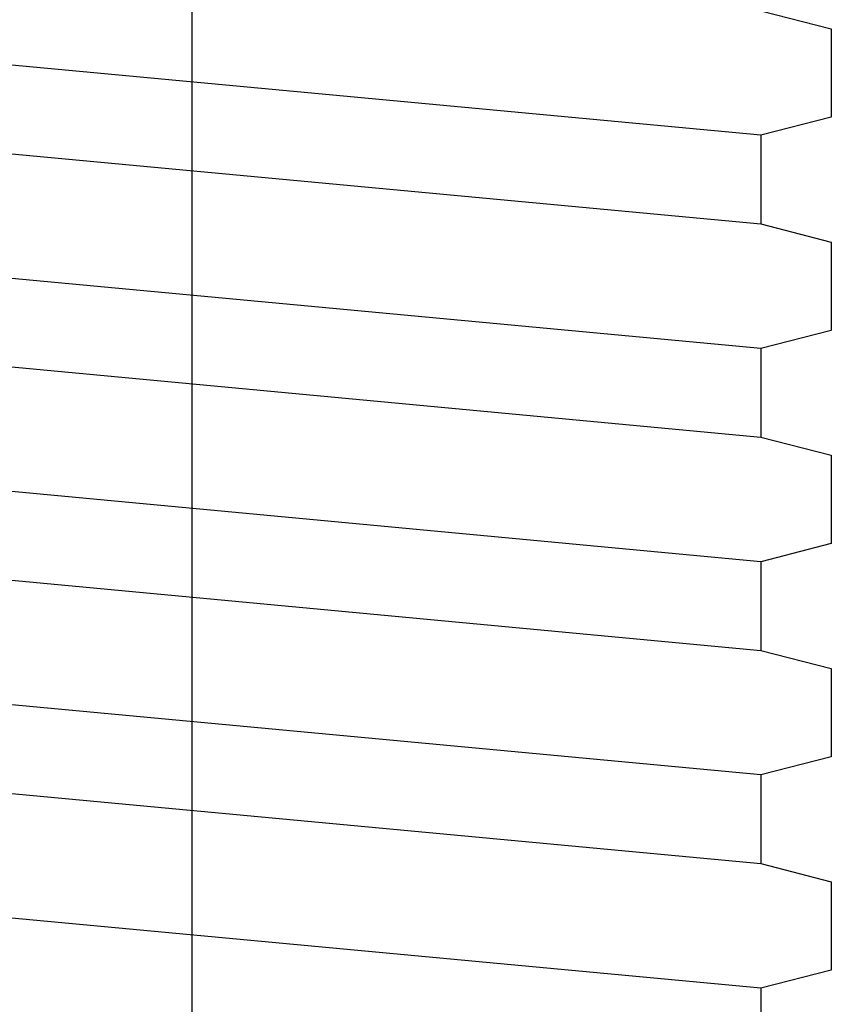
# Model space of a CAD drawing. Units: inches. Extents: x 166 to 255, y 175 to 288.
# Drawn here: x 187 to 188, y 258 to 260 of the extents above; entities that cross this region are included whole.
import ezdxf

# ---------------------------------------------------------------- set-up
doc = ezdxf.new("R2010")
doc.units = ezdxf.units.IN
doc.header["$MEASUREMENT"] = 0
doc.linetypes.add('DASH_CENTER', pattern=[14, 11, -1, 1, -1])
doc.layers.add('1', color=7, linetype='Continuous')

msp = doc.modelspace()

# ---------------------------------------------------------------- linework, layer by layer
at = {"layer": '1', "color": 7, "linetype": 'DASH_CENTER'}
msp.add_line((186.8817, 264.9406), (186.8817, 224.2193), dxfattribs=at)
at = {"layer": '1', "color": 4, "linetype": 'Continuous'}
for p, q in [((187.7717, 259.6492), (187.8817, 259.6208)), ((187.7717, 259.4544), (185.9917, 259.621)), ((187.8817, 259.6208), (187.8817, 259.4828)), ((185.9917, 259.4826), (187.7717, 259.3159)), ((187.8817, 259.4828), (187.7717, 259.4544)), ((187.7717, 259.4544), (187.7717, 259.3159)), ((187.7717, 259.3159), (187.8817, 259.2874)), ((187.7717, 259.3159), (187.8817, 259.2874)), ((187.7717, 259.3159), (187.8817, 259.2874)), ((187.7717, 259.3159), (187.8817, 259.2874)), ((187.7717, 259.3159), (187.8817, 259.2874)), ((187.7717, 259.3159), (187.8817, 259.2874)), ((187.7717, 259.3159), (187.8817, 259.2874)), ((187.7717, 259.3159), (187.8817, 259.2874)), ((187.7717, 259.3159), (187.8817, 259.2874)), ((187.7717, 259.3159), (187.8817, 259.2874)), ((187.7717, 259.3159), (187.8817, 259.2874)), ((187.7717, 259.3159), (187.8817, 259.2874)), ((187.7717, 259.3159), (187.8817, 259.2874)), ((187.7717, 259.3159), (187.8817, 259.2874)), ((187.7717, 259.3159), (187.8817, 259.2874)), ((187.7717, 259.3159), (187.8817, 259.2874)), ((187.7717, 259.121), (185.9917, 259.2877)), ((187.7717, 259.121), (185.9917, 259.2877)), ((187.7717, 259.121), (185.9917, 259.2877)), ((187.7717, 259.121), (185.9917, 259.2877)), ((187.7717, 259.121), (185.9917, 259.2877)), ((187.7717, 259.121), (185.9917, 259.2877)), ((187.7717, 259.121), (185.9917, 259.2877)), ((187.7717, 259.121), (185.9917, 259.2877)), ((187.7717, 259.121), (185.9917, 259.2877)), ((187.7717, 259.121), (185.9917, 259.2877)), ((187.8817, 259.2874), (187.8817, 259.1495)), ((187.8817, 259.2874), (187.8817, 259.1495)), ((187.8817, 259.2874), (187.8817, 259.1495)), ((187.8817, 259.2874), (187.8817, 259.1495)), ((187.8817, 259.2874), (187.8817, 259.1495)), ((187.8817, 259.2874), (187.8817, 259.1495)), ((187.8817, 259.2874), (187.8817, 259.1495)), ((187.8817, 259.2874), (187.8817, 259.1495)), ((187.8817, 259.2874), (187.8817, 259.1495)), ((187.8817, 259.2874), (187.8817, 259.1495)), ((187.8817, 259.2874), (187.8817, 259.1495)), ((187.8817, 259.2874), (187.8817, 259.1495)), ((187.8817, 259.2874), (187.8817, 259.1495)), ((187.8817, 259.2874), (187.8817, 259.1495)), ((187.8817, 259.2874), (187.8817, 259.1495)), ((187.8817, 259.2874), (187.8817, 259.1495)), ((187.8817, 259.2874), (187.8817, 259.1495)), ((187.8817, 259.2874), (187.8817, 259.1495)), ((187.8817, 259.2874), (187.8817, 259.1495)), ((187.8817, 259.2874), (187.8817, 259.1495)), ((187.8817, 259.2874), (187.8817, 259.1495)), ((187.8817, 259.2874), (187.8817, 259.1495)), ((187.8817, 259.2874), (187.8817, 259.1495)), ((187.8817, 259.2874), (187.8817, 259.1495)), ((187.8817, 259.2874), (187.8817, 259.1495)), ((187.8817, 259.2874), (187.8817, 259.1495)), ((187.8817, 259.2874), (187.8817, 259.1495)), ((187.8817, 259.2874), (187.8817, 259.1495)), ((187.8817, 259.2874), (187.8817, 259.1495)), ((187.8817, 259.2874), (187.8817, 259.1495)), ((187.8817, 259.2874), (187.8817, 259.1495)), ((187.8817, 259.2874), (187.8817, 259.1495)), ((187.8817, 259.2874), (187.8817, 259.1495)), ((187.8817, 259.2874), (187.8817, 259.1495)), ((187.8817, 259.2874), (187.8817, 259.1495)), ((187.8817, 259.2874), (187.8817, 259.1495)), ((187.8817, 259.2874), (187.8817, 259.1495)), ((187.8817, 259.2874), (187.8817, 259.1495)), ((187.8817, 259.2874), (187.8817, 259.1495)), ((187.8817, 259.2874), (187.8817, 259.1495)), ((187.8817, 259.2874), (187.8817, 259.1495)), ((187.8817, 259.2874), (187.8817, 259.1495)), ((187.8817, 259.2874), (187.8817, 259.1495)), ((187.8817, 259.2874), (187.8817, 259.1495)), ((187.8817, 259.2874), (187.8817, 259.1495)), ((187.8817, 259.2874), (187.8817, 259.1495)), ((187.8817, 259.2874), (187.8817, 259.1495)), ((187.8817, 259.2874), (187.8817, 259.1495)), ((187.8817, 259.2874), (187.8817, 259.1495)), ((187.8817, 259.2874), (187.8817, 259.1495)), ((187.8817, 259.2874), (187.8817, 259.1495)), ((187.8817, 259.2874), (187.8817, 259.1495)), ((187.8817, 259.2874), (187.8817, 259.1495)), ((187.8817, 259.2874), (187.8817, 259.1495)), ((187.8817, 259.2874), (187.8817, 259.1495)), ((187.8817, 259.2874), (187.8817, 259.1495)), ((187.8817, 259.2874), (187.8817, 259.1495)), ((187.8817, 259.2874), (187.8817, 259.1495)), ((187.8817, 259.2874), (187.8817, 259.1495)), ((187.8817, 259.2874), (187.8817, 259.1495)), ((187.8817, 259.2874), (187.8817, 259.1495)), ((187.8817, 259.2874), (187.8817, 259.1495)), ((187.8817, 259.2874), (187.8817, 259.1495)), ((187.8817, 259.2874), (187.8817, 259.1495)), ((187.8817, 259.2874), (187.8817, 259.1495)), ((187.8817, 259.2874), (187.8817, 259.1495)), ((187.8817, 259.2874), (187.8817, 259.1495)), ((187.8817, 259.2874), (187.8817, 259.1495)), ((187.8817, 259.2874), (187.8817, 259.1495)), ((187.8817, 259.2874), (187.8817, 259.1495)), ((187.8817, 259.2874), (187.8817, 259.1495)), ((187.8817, 259.2874), (187.8817, 259.1495)), ((187.8817, 259.2874), (187.8817, 259.1495)), ((187.8817, 259.2874), (187.8817, 259.1495)), ((187.8817, 259.2874), (187.8817, 259.1495)), ((187.8817, 259.2874), (187.8817, 259.1495)), ((187.8817, 259.2874), (187.8817, 259.1495)), ((187.8817, 259.2874), (187.8817, 259.1495)), ((187.8817, 259.2874), (187.8817, 259.1495)), ((187.8817, 259.2874), (187.8817, 259.1495)), ((187.8817, 259.2874), (187.8817, 259.1495)), ((187.8817, 259.2874), (187.8817, 259.1495)), ((187.8817, 259.2874), (187.8817, 259.1495)), ((187.8817, 259.2874), (187.8817, 259.1495)), ((187.8817, 259.2874), (187.8817, 259.1495)), ((187.8817, 259.2874), (187.8817, 259.1495)), ((187.8817, 259.2874), (187.8817, 259.1495)), ((187.8817, 259.2874), (187.8817, 259.1495)), ((187.8817, 259.2874), (187.8817, 259.1495)), ((187.8817, 259.2874), (187.8817, 259.1495)), ((187.8817, 259.2874), (187.8817, 259.1495)), ((187.8817, 259.2874), (187.8817, 259.1495)), ((187.8817, 259.2874), (187.8817, 259.1495)), ((187.8817, 259.2874), (187.8817, 259.1495)), ((187.8817, 259.2874), (187.8817, 259.1495)), ((187.8817, 259.2874), (187.8817, 259.1495)), ((187.8817, 259.2874), (187.8817, 259.1495)), ((187.8817, 259.2874), (187.8817, 259.1495)), ((187.8817, 259.2874), (187.8817, 259.1495)), ((187.8817, 259.2874), (187.8817, 259.1495)), ((187.8817, 259.2874), (187.8817, 259.1495)), ((187.8817, 259.2874), (187.8817, 259.1495)), ((187.8817, 259.2874), (187.8817, 259.1495)), ((187.8817, 259.2874), (187.8817, 259.1495)), ((187.8817, 259.2874), (187.8817, 259.1495)), ((187.8817, 259.2874), (187.8817, 259.1495)), ((187.8817, 259.2874), (187.8817, 259.1495)), ((187.8817, 259.2874), (187.8817, 259.1495)), ((187.8817, 259.2874), (187.8817, 259.1495)), ((187.8817, 259.2874), (187.8817, 259.1495)), ((187.8817, 259.2874), (187.8817, 259.1495)), ((187.8817, 259.2874), (187.8817, 259.1495)), ((187.8817, 259.2874), (187.8817, 259.1495)), ((187.8817, 259.2874), (187.8817, 259.1495)), ((187.8817, 259.2874), (187.8817, 259.1495)), ((187.8817, 259.2874), (187.8817, 259.1495)), ((187.8817, 259.2874), (187.8817, 259.1495)), ((187.8817, 259.2874), (187.8817, 259.1495)), ((187.8817, 259.2874), (187.8817, 259.1495)), ((187.8817, 259.2874), (187.8817, 259.1495)), ((187.8817, 259.2874), (187.8817, 259.1495)), ((187.8817, 259.2874), (187.8817, 259.1495)), ((187.8817, 259.2874), (187.8817, 259.1495)), ((187.8817, 259.2874), (187.8817, 259.1495)), ((187.8817, 259.2874), (187.8817, 259.1495)), ((187.8817, 259.2874), (187.8817, 259.1495)), ((187.8817, 259.2874), (187.8817, 259.1495)), ((187.8817, 259.2874), (187.8817, 259.1495)), ((187.8817, 259.2874), (187.8817, 259.1495)), ((187.8817, 259.2874), (187.8817, 259.1495)), ((187.8817, 259.2874), (187.8817, 259.1495)), ((187.8817, 259.2874), (187.8817, 259.1495)), ((187.8817, 259.2874), (187.8817, 259.1495)), ((187.8817, 259.2874), (187.8817, 259.1495)), ((187.8817, 259.2874), (187.8817, 259.1495)), ((187.8817, 259.2874), (187.8817, 259.1495)), ((187.8817, 259.2874), (187.8817, 259.1495)), ((187.8817, 259.2874), (187.8817, 259.1495)), ((187.8817, 259.2874), (187.8817, 259.1495)), ((187.8817, 259.2874), (187.8817, 259.1495)), ((187.8817, 259.2874), (187.8817, 259.1495)), ((187.8817, 259.2874), (187.8817, 259.1495)), ((187.8817, 259.2874), (187.8817, 259.1495)), ((187.8817, 259.2874), (187.8817, 259.1495)), ((185.9917, 259.1492), (187.7717, 258.9826)), ((185.9917, 259.1492), (187.7717, 258.9826)), ((185.9917, 259.1492), (187.7717, 258.9826)), ((187.8817, 259.1495), (187.7717, 259.121)), ((187.8817, 259.1495), (187.7717, 259.121)), ((187.8817, 259.1495), (187.7717, 259.121)), ((187.8817, 259.1495), (187.7717, 259.121)), ((187.8817, 259.1495), (187.7717, 259.121)), ((187.8817, 259.1495), (187.7717, 259.121)), ((187.8817, 259.1495), (187.7717, 259.121)), ((187.8817, 259.1495), (187.7717, 259.121)), ((187.8817, 259.1495), (187.7717, 259.121)), ((187.8817, 259.1495), (187.7717, 259.121)), ((187.8817, 259.1495), (187.7717, 259.121)), ((187.8817, 259.1495), (187.7717, 259.121)), ((187.8817, 259.1495), (187.7717, 259.121)), ((187.8817, 259.1495), (187.7717, 259.121)), ((187.8817, 259.1495), (187.7717, 259.121)), ((187.8817, 259.1495), (187.7717, 259.121)), ((187.8817, 259.1495), (187.7717, 259.121)), ((187.8817, 259.1495), (187.7717, 259.121)), ((187.8817, 259.1495), (187.7717, 259.121)), ((187.8817, 259.1495), (187.7717, 259.121)), ((187.8817, 259.1495), (187.7717, 259.121)), ((187.8817, 259.1495), (187.7717, 259.121)), ((187.8817, 259.1495), (187.7717, 259.121)), ((187.8817, 259.1495), (187.7717, 259.121)), ((187.8817, 259.1495), (187.7717, 259.121)), ((187.8817, 259.1495), (187.7717, 259.121)), ((187.8817, 259.1495), (187.7717, 259.121)), ((187.8817, 259.1495), (187.7717, 259.121)), ((187.8817, 259.1495), (187.7717, 259.121)), ((187.8817, 259.1495), (187.7717, 259.121)), ((187.8817, 259.1495), (187.7717, 259.121)), ((187.8817, 259.1495), (187.7717, 259.121)), ((187.8817, 259.1495), (187.7717, 259.121)), ((187.8817, 259.1495), (187.7717, 259.121)), ((187.8817, 259.1495), (187.7717, 259.121)), ((187.8817, 259.1495), (187.7717, 259.121)), ((187.8817, 259.1495), (187.7717, 259.121)), ((187.8817, 259.1495), (187.7717, 259.121)), ((187.8817, 259.1495), (187.7717, 259.121)), ((187.8817, 259.1495), (187.7717, 259.121)), ((187.8817, 259.1495), (187.7717, 259.121)), ((187.8817, 259.1495), (187.7717, 259.121)), ((187.8817, 259.1495), (187.7717, 259.121)), ((187.8817, 259.1495), (187.7717, 259.121)), ((187.8817, 259.1495), (187.7717, 259.121)), ((187.8817, 259.1495), (187.7717, 259.121)), ((187.8817, 259.1495), (187.7717, 259.121)), ((187.8817, 259.1495), (187.7717, 259.121)), ((187.8817, 259.1495), (187.7717, 259.121)), ((187.8817, 259.1495), (187.7717, 259.121)), ((187.8817, 259.1495), (187.7717, 259.121)), ((187.8817, 259.1495), (187.7717, 259.121)), ((187.8817, 259.1495), (187.7717, 259.121)), ((187.8817, 259.1495), (187.7717, 259.121)), ((187.8817, 259.1495), (187.7717, 259.121)), ((187.8817, 259.1495), (187.7717, 259.121)), ((187.8817, 259.1495), (187.7717, 259.121)), ((187.8817, 259.1495), (187.7717, 259.121)), ((187.8817, 259.1495), (187.7717, 259.121)), ((187.8817, 259.1495), (187.7717, 259.121)), ((187.8817, 259.1495), (187.7717, 259.121)), ((187.8817, 259.1495), (187.7717, 259.121)), ((187.8817, 259.1495), (187.7717, 259.121)), ((187.8817, 259.1495), (187.7717, 259.121)), ((187.8817, 259.1495), (187.7717, 259.121)), ((187.8817, 259.1495), (187.7717, 259.121)), ((187.8817, 259.1495), (187.7717, 259.121)), ((187.8817, 259.1495), (187.7717, 259.121)), ((187.8817, 259.1495), (187.7717, 259.121)), ((187.8817, 259.1495), (187.7717, 259.121)), ((187.8817, 259.1495), (187.7717, 259.121)), ((187.8817, 259.1495), (187.7717, 259.121)), ((187.8817, 259.1495), (187.7717, 259.121)), ((187.8817, 259.1495), (187.7717, 259.121)), ((187.8817, 259.1495), (187.7717, 259.121)), ((187.8817, 259.1495), (187.7717, 259.121)), ((187.8817, 259.1495), (187.7717, 259.121)), ((187.8817, 259.1495), (187.7717, 259.121)), ((187.8817, 259.1495), (187.7717, 259.121)), ((187.8817, 259.1495), (187.7717, 259.121)), ((187.8817, 259.1495), (187.7717, 259.121)), ((187.8817, 259.1495), (187.7717, 259.121)), ((187.8817, 259.1495), (187.7717, 259.121)), ((187.8817, 259.1495), (187.7717, 259.121)), ((187.8817, 259.1495), (187.7717, 259.121)), ((187.8817, 259.1495), (187.7717, 259.121)), ((187.8817, 259.1495), (187.7717, 259.121)), ((187.8817, 259.1495), (187.7717, 259.121)), ((187.8817, 259.1495), (187.7717, 259.121)), ((187.8817, 259.1495), (187.7717, 259.121)), ((187.8817, 259.1495), (187.7717, 259.121)), ((187.8817, 259.1495), (187.7717, 259.121)), ((187.8817, 259.1495), (187.7717, 259.121)), ((187.8817, 259.1495), (187.7717, 259.121)), ((187.8817, 259.1495), (187.7717, 259.121)), ((187.8817, 259.1495), (187.7717, 259.121)), ((187.8817, 259.1495), (187.7717, 259.121)), ((187.8817, 259.1495), (187.7717, 259.121)), ((187.8817, 259.1495), (187.7717, 259.121)), ((187.8817, 259.1495), (187.7717, 259.121)), ((187.8817, 259.1495), (187.7717, 259.121)), ((187.8817, 259.1495), (187.7717, 259.121)), ((187.8817, 259.1495), (187.7717, 259.121)), ((187.8817, 259.1495), (187.7717, 259.121)), ((187.8817, 259.1495), (187.7717, 259.121)), ((187.8817, 259.1495), (187.7717, 259.121)), ((187.8817, 259.1495), (187.7717, 259.121)), ((187.8817, 259.1495), (187.7717, 259.121)), ((187.8817, 259.1495), (187.7717, 259.121)), ((187.8817, 259.1495), (187.7717, 259.121)), ((187.8817, 259.1495), (187.7717, 259.121)), ((187.8817, 259.1495), (187.7717, 259.121)), ((187.8817, 259.1495), (187.7717, 259.121)), ((187.8817, 259.1495), (187.7717, 259.121)), ((187.8817, 259.1495), (187.7717, 259.121)), ((187.8817, 259.1495), (187.7717, 259.121)), ((187.8817, 259.1495), (187.7717, 259.121)), ((187.8817, 259.1495), (187.7717, 259.121)), ((187.8817, 259.1495), (187.7717, 259.121)), ((187.8817, 259.1495), (187.7717, 259.121)), ((187.8817, 259.1495), (187.7717, 259.121)), ((187.8817, 259.1495), (187.7717, 259.121)), ((187.8817, 259.1495), (187.7717, 259.121)), ((187.8817, 259.1495), (187.7717, 259.121)), ((187.8817, 259.1495), (187.7717, 259.121)), ((187.8817, 259.1495), (187.7717, 259.121)), ((187.8817, 259.1495), (187.7717, 259.121)), ((187.8817, 259.1495), (187.7717, 259.121)), ((187.8817, 259.1495), (187.7717, 259.121)), ((187.8817, 259.1495), (187.7717, 259.121)), ((187.8817, 259.1495), (187.7717, 259.121)), ((187.8817, 259.1495), (187.7717, 259.121)), ((187.8817, 259.1495), (187.7717, 259.121)), ((187.8817, 259.1495), (187.7717, 259.121)), ((187.8817, 259.1495), (187.7717, 259.121)), ((187.8817, 259.1495), (187.7717, 259.121)), ((187.8817, 259.1495), (187.7717, 259.121)), ((187.8817, 259.1495), (187.7717, 259.121)), ((187.8817, 259.1495), (187.7717, 259.121)), ((187.8817, 259.1495), (187.7717, 259.121)), ((187.8817, 259.1495), (187.7717, 259.121)), ((187.8817, 259.1495), (187.7717, 259.121)), ((187.8817, 259.1495), (187.7717, 259.121)), ((187.8817, 259.1495), (187.7717, 259.121)), ((187.8817, 259.1495), (187.7717, 259.121)), ((187.8817, 259.1495), (187.7717, 259.121)), ((187.8817, 259.1495), (187.7717, 259.121)), ((187.8817, 259.1495), (187.7717, 259.121)), ((187.8817, 259.1495), (187.7717, 259.121)), ((187.8817, 259.1495), (187.7717, 259.121)), ((187.8817, 259.1495), (187.7717, 259.121)), ((187.8817, 259.1495), (187.7717, 259.121)), ((187.8817, 259.1495), (187.7717, 259.121)), ((187.8817, 259.1495), (187.7717, 259.121)), ((187.8817, 259.1495), (187.7717, 259.121)), ((187.8817, 259.1495), (187.7717, 259.121)), ((187.8817, 259.1495), (187.7717, 259.121)), ((187.8817, 259.1495), (187.7717, 259.121)), ((187.8817, 259.1495), (187.7717, 259.121)), ((187.8817, 259.1495), (187.7717, 259.121)), ((187.8817, 259.1495), (187.7717, 259.121)), ((187.8817, 259.1495), (187.7717, 259.121)), ((187.8817, 259.1495), (187.7717, 259.121)), ((187.8817, 259.1495), (187.7717, 259.121)), ((187.8817, 259.1495), (187.7717, 259.121)), ((187.8817, 259.1495), (187.7717, 259.121)), ((187.8817, 259.1495), (187.7717, 259.121)), ((187.8817, 259.1495), (187.7717, 259.121)), ((187.8817, 259.1495), (187.7717, 259.121)), ((187.8817, 259.1495), (187.7717, 259.121)), ((187.8817, 259.1495), (187.7717, 259.121)), ((187.8817, 259.1495), (187.7717, 259.121)), ((187.8817, 259.1495), (187.7717, 259.121)), ((187.8817, 259.1495), (187.7717, 259.121)), ((187.8817, 259.1495), (187.7717, 259.121)), ((187.8817, 259.1495), (187.7717, 259.121)), ((187.8817, 259.1495), (187.7717, 259.121)), ((187.8817, 259.1495), (187.7717, 259.121)), ((187.8817, 259.1495), (187.7717, 259.121)), ((187.8817, 259.1495), (187.7717, 259.121)), ((187.8817, 259.1495), (187.7717, 259.121)), ((187.8817, 259.1495), (187.7717, 259.121)), ((187.8817, 259.1495), (187.7717, 259.121)), ((187.8817, 259.1495), (187.7717, 259.121)), ((187.8817, 259.1495), (187.7717, 259.121)), ((187.8817, 259.1495), (187.7717, 259.121)), ((187.8817, 259.1495), (187.7717, 259.121)), ((187.8817, 259.1495), (187.7717, 259.121)), ((187.8817, 259.1495), (187.7717, 259.121)), ((187.8817, 259.1495), (187.7717, 259.121)), ((187.8817, 259.1495), (187.7717, 259.121)), ((187.8817, 259.1495), (187.7717, 259.121)), ((187.7717, 259.121), (187.7717, 258.9826)), ((187.7717, 259.121), (187.7717, 258.9826)), ((187.7717, 258.9826), (187.8817, 258.9541)), ((187.7717, 258.9826), (187.8817, 258.9541)), ((187.7717, 258.9826), (187.8817, 258.9541)), ((187.7717, 258.9826), (187.8817, 258.9541)), ((187.7717, 258.9826), (187.8817, 258.9541)), ((187.7717, 258.9826), (187.8817, 258.9541)), ((187.7717, 258.9826), (187.8817, 258.9541)), ((187.7717, 258.9826), (187.8817, 258.9541)), ((187.7717, 258.9826), (187.8817, 258.9541)), ((187.7717, 258.9826), (187.8817, 258.9541)), ((187.7717, 258.9826), (187.8817, 258.9541)), ((187.7717, 258.9826), (187.8817, 258.9541)), ((187.7717, 258.9826), (187.8817, 258.9541)), ((187.7717, 258.9826), (187.8817, 258.9541)), ((187.7717, 258.9826), (187.8817, 258.9541)), ((187.7717, 258.9826), (187.8817, 258.9541)), ((187.7717, 258.9826), (187.8817, 258.9541)), ((187.7717, 258.9826), (187.8817, 258.9541)), ((187.7717, 258.9826), (187.8817, 258.9541)), ((187.7717, 258.9826), (187.8817, 258.9541)), ((187.7717, 258.9826), (187.8817, 258.9541)), ((187.7717, 258.9826), (187.8817, 258.9541)), ((187.7717, 258.9826), (187.8817, 258.9541)), ((187.7717, 258.9826), (187.8817, 258.9541)), ((187.7717, 258.7877), (185.9917, 258.9544)), ((187.7717, 258.7877), (185.9917, 258.9544)), ((187.7717, 258.7877), (185.9917, 258.9544)), ((187.7717, 258.7877), (185.9917, 258.9544)), ((187.7717, 258.7877), (185.9917, 258.9544)), ((187.7717, 258.7877), (185.9917, 258.9544)), ((187.7717, 258.7877), (185.9917, 258.9544)), ((187.7717, 258.7877), (185.9917, 258.9544)), ((187.7717, 258.7877), (185.9917, 258.9544)), ((187.8817, 258.9541), (187.8817, 258.8161)), ((187.8817, 258.9541), (187.8817, 258.8161)), ((187.8817, 258.9541), (187.8817, 258.8161)), ((187.8817, 258.9541), (187.8817, 258.8161)), ((187.8817, 258.9541), (187.8817, 258.8161)), ((187.8817, 258.9541), (187.8817, 258.8161)), ((187.8817, 258.9541), (187.8817, 258.8161)), ((187.8817, 258.9541), (187.8817, 258.8161)), ((187.8817, 258.9541), (187.8817, 258.8161)), ((187.8817, 258.9541), (187.8817, 258.8161)), ((187.8817, 258.9541), (187.8817, 258.8161)), ((187.8817, 258.9541), (187.8817, 258.8161)), ((187.8817, 258.9541), (187.8817, 258.8161)), ((187.8817, 258.9541), (187.8817, 258.8161)), ((187.8817, 258.9541), (187.8817, 258.8161)), ((187.8817, 258.9541), (187.8817, 258.8161)), ((187.8817, 258.9541), (187.8817, 258.8161)), ((187.8817, 258.9541), (187.8817, 258.8161)), ((187.8817, 258.9541), (187.8817, 258.8161)), ((187.8817, 258.9541), (187.8817, 258.8161)), ((187.8817, 258.9541), (187.8817, 258.8161)), ((187.8817, 258.9541), (187.8817, 258.8161)), ((187.8817, 258.9541), (187.8817, 258.8161)), ((187.8817, 258.9541), (187.8817, 258.8161)), ((187.8817, 258.9541), (187.8817, 258.8161)), ((187.8817, 258.9541), (187.8817, 258.8161)), ((187.8817, 258.9541), (187.8817, 258.8161)), ((187.8817, 258.9541), (187.8817, 258.8161)), ((187.8817, 258.9541), (187.8817, 258.8161)), ((187.8817, 258.9541), (187.8817, 258.8161)), ((187.8817, 258.9541), (187.8817, 258.8161)), ((187.8817, 258.9541), (187.8817, 258.8161)), ((187.8817, 258.9541), (187.8817, 258.8161)), ((187.8817, 258.9541), (187.8817, 258.8161)), ((187.8817, 258.9541), (187.8817, 258.8161)), ((187.8817, 258.9541), (187.8817, 258.8161)), ((187.8817, 258.9541), (187.8817, 258.8161)), ((187.8817, 258.9541), (187.8817, 258.8161)), ((187.8817, 258.9541), (187.8817, 258.8161)), ((187.8817, 258.9541), (187.8817, 258.8161)), ((187.8817, 258.9541), (187.8817, 258.8161)), ((187.8817, 258.9541), (187.8817, 258.8161)), ((187.8817, 258.9541), (187.8817, 258.8161)), ((187.8817, 258.9541), (187.8817, 258.8161)), ((187.8817, 258.9541), (187.8817, 258.8161)), ((187.8817, 258.9541), (187.8817, 258.8161)), ((187.8817, 258.9541), (187.8817, 258.8161)), ((187.8817, 258.9541), (187.8817, 258.8161)), ((185.9917, 258.8159), (187.7717, 258.6492)), ((187.8817, 258.8161), (187.7717, 258.7877)), ((187.8817, 258.8161), (187.7717, 258.7877)), ((187.8817, 258.8161), (187.7717, 258.7877)), ((187.8817, 258.8161), (187.7717, 258.7877)), ((187.8817, 258.8161), (187.7717, 258.7877)), ((187.8817, 258.8161), (187.7717, 258.7877)), ((187.8817, 258.8161), (187.7717, 258.7877)), ((187.8817, 258.8161), (187.7717, 258.7877)), ((187.8817, 258.8161), (187.7717, 258.7877)), ((187.8817, 258.8161), (187.7717, 258.7877)), ((187.8817, 258.8161), (187.7717, 258.7877)), ((187.8817, 258.8161), (187.7717, 258.7877)), ((187.8817, 258.8161), (187.7717, 258.7877)), ((187.8817, 258.8161), (187.7717, 258.7877)), ((187.8817, 258.8161), (187.7717, 258.7877)), ((187.8817, 258.8161), (187.7717, 258.7877)), ((187.8817, 258.8161), (187.7717, 258.7877)), ((187.8817, 258.8161), (187.7717, 258.7877)), ((187.8817, 258.8161), (187.7717, 258.7877)), ((187.8817, 258.8161), (187.7717, 258.7877)), ((187.8817, 258.8161), (187.7717, 258.7877)), ((187.8817, 258.8161), (187.7717, 258.7877)), ((187.8817, 258.8161), (187.7717, 258.7877)), ((187.8817, 258.8161), (187.7717, 258.7877)), ((187.8817, 258.8161), (187.7717, 258.7877)), ((187.8817, 258.8161), (187.7717, 258.7877)), ((187.8817, 258.8161), (187.7717, 258.7877)), ((187.8817, 258.8161), (187.7717, 258.7877)), ((187.8817, 258.8161), (187.7717, 258.7877)), ((187.8817, 258.8161), (187.7717, 258.7877)), ((187.8817, 258.8161), (187.7717, 258.7877)), ((187.8817, 258.8161), (187.7717, 258.7877)), ((187.8817, 258.8161), (187.7717, 258.7877)), ((187.8817, 258.8161), (187.7717, 258.7877)), ((187.8817, 258.8161), (187.7717, 258.7877)), ((187.8817, 258.8161), (187.7717, 258.7877)), ((187.8817, 258.8161), (187.7717, 258.7877)), ((187.8817, 258.8161), (187.7717, 258.7877)), ((187.8817, 258.8161), (187.7717, 258.7877)), ((187.8817, 258.8161), (187.7717, 258.7877)), ((187.8817, 258.8161), (187.7717, 258.7877)), ((187.8817, 258.8161), (187.7717, 258.7877)), ((187.8817, 258.8161), (187.7717, 258.7877)), ((187.8817, 258.8161), (187.7717, 258.7877)), ((187.8817, 258.8161), (187.7717, 258.7877)), ((187.8817, 258.8161), (187.7717, 258.7877)), ((187.8817, 258.8161), (187.7717, 258.7877)), ((187.8817, 258.8161), (187.7717, 258.7877)), ((187.8817, 258.8161), (187.7717, 258.7877)), ((187.8817, 258.8161), (187.7717, 258.7877)), ((187.8817, 258.8161), (187.7717, 258.7877)), ((187.8817, 258.8161), (187.7717, 258.7877)), ((187.8817, 258.8161), (187.7717, 258.7877)), ((187.8817, 258.8161), (187.7717, 258.7877)), ((187.8817, 258.8161), (187.7717, 258.7877)), ((187.8817, 258.8161), (187.7717, 258.7877)), ((187.8817, 258.8161), (187.7717, 258.7877)), ((187.8817, 258.8161), (187.7717, 258.7877)), ((187.8817, 258.8161), (187.7717, 258.7877)), ((187.8817, 258.8161), (187.7717, 258.7877)), ((187.8817, 258.8161), (187.7717, 258.7877)), ((187.8817, 258.8161), (187.7717, 258.7877)), ((187.8817, 258.8161), (187.7717, 258.7877)), ((187.8817, 258.8161), (187.7717, 258.7877)), ((187.8817, 258.8161), (187.7717, 258.7877)), ((187.8817, 258.8161), (187.7717, 258.7877)), ((187.8817, 258.8161), (187.7717, 258.7877)), ((187.8817, 258.8161), (187.7717, 258.7877)), ((187.8817, 258.8161), (187.7717, 258.7877)), ((187.8817, 258.8161), (187.7717, 258.7877)), ((187.8817, 258.8161), (187.7717, 258.7877)), ((187.8817, 258.8161), (187.7717, 258.7877)), ((187.8817, 258.8161), (187.7717, 258.7877)), ((187.8817, 258.8161), (187.7717, 258.7877)), ((187.8817, 258.8161), (187.7717, 258.7877)), ((187.8817, 258.8161), (187.7717, 258.7877)), ((187.8817, 258.8161), (187.7717, 258.7877)), ((187.8817, 258.8161), (187.7717, 258.7877)), ((187.8817, 258.8161), (187.7717, 258.7877)), ((187.8817, 258.8161), (187.7717, 258.7877)), ((187.8817, 258.8161), (187.7717, 258.7877)), ((187.8817, 258.8161), (187.7717, 258.7877)), ((187.8817, 258.8161), (187.7717, 258.7877)), ((187.8817, 258.8161), (187.7717, 258.7877)), ((187.8817, 258.8161), (187.7717, 258.7877)), ((187.8817, 258.8161), (187.7717, 258.7877)), ((187.8817, 258.8161), (187.7717, 258.7877)), ((187.8817, 258.8161), (187.7717, 258.7877)), ((187.8817, 258.8161), (187.7717, 258.7877)), ((187.8817, 258.8161), (187.7717, 258.7877)), ((187.8817, 258.8161), (187.7717, 258.7877)), ((187.8817, 258.8161), (187.7717, 258.7877)), ((187.8817, 258.8161), (187.7717, 258.7877)), ((187.8817, 258.8161), (187.7717, 258.7877)), ((187.8817, 258.8161), (187.7717, 258.7877)), ((187.8817, 258.8161), (187.7717, 258.7877)), ((187.7717, 258.7877), (187.7717, 258.6492)), ((187.7717, 258.7877), (187.7717, 258.6492)), ((187.7717, 258.6492), (187.8817, 258.6208)), ((187.7717, 258.6492), (187.8817, 258.6208)), ((187.7717, 258.6492), (187.8817, 258.6208)), ((187.7717, 258.6492), (187.8817, 258.6208)), ((187.7717, 258.6492), (187.8817, 258.6208)), ((187.7717, 258.6492), (187.8817, 258.6208)), ((187.7717, 258.6492), (187.8817, 258.6208)), ((187.7717, 258.6492), (187.8817, 258.6208)), ((187.7717, 258.4544), (185.9917, 258.621)), ((187.7717, 258.4544), (185.9917, 258.621)), ((187.8817, 258.6208), (187.8817, 258.4828)), ((187.8817, 258.6208), (187.8817, 258.4828)), ((187.8817, 258.6208), (187.8817, 258.4828)), ((187.8817, 258.6208), (187.8817, 258.4828)), ((187.8817, 258.6208), (187.8817, 258.4828)), ((187.8817, 258.6208), (187.8817, 258.4828)), ((187.8817, 258.6208), (187.8817, 258.4828)), ((187.8817, 258.6208), (187.8817, 258.4828)), ((187.8817, 258.6208), (187.8817, 258.4828)), ((187.8817, 258.6208), (187.8817, 258.4828)), ((187.8817, 258.6208), (187.8817, 258.4828)), ((187.8817, 258.6208), (187.8817, 258.4828)), ((187.8817, 258.6208), (187.8817, 258.4828)), ((187.8817, 258.6208), (187.8817, 258.4828)), ((187.8817, 258.6208), (187.8817, 258.4828)), ((187.8817, 258.6208), (187.8817, 258.4828)), ((187.8817, 258.6208), (187.8817, 258.4828)), ((187.8817, 258.6208), (187.8817, 258.4828)), ((187.8817, 258.6208), (187.8817, 258.4828)), ((187.8817, 258.6208), (187.8817, 258.4828)), ((187.8817, 258.6208), (187.8817, 258.4828)), ((187.8817, 258.6208), (187.8817, 258.4828)), ((187.8817, 258.6208), (187.8817, 258.4828)), ((187.8817, 258.6208), (187.8817, 258.4828)), ((187.8817, 258.6208), (187.8817, 258.4828)), ((187.8817, 258.6208), (187.8817, 258.4828)), ((187.8817, 258.6208), (187.8817, 258.4828)), ((187.8817, 258.6208), (187.8817, 258.4828)), ((187.8817, 258.6208), (187.8817, 258.4828)), ((187.8817, 258.6208), (187.8817, 258.4828)), ((187.8817, 258.6208), (187.8817, 258.4828)), ((187.8817, 258.6208), (187.8817, 258.4828)), ((187.8817, 258.6208), (187.8817, 258.4828)), ((187.8817, 258.6208), (187.8817, 258.4828)), ((187.8817, 258.6208), (187.8817, 258.4828)), ((187.8817, 258.6208), (187.8817, 258.4828)), ((187.8817, 258.6208), (187.8817, 258.4828)), ((187.8817, 258.6208), (187.8817, 258.4828)), ((187.8817, 258.6208), (187.8817, 258.4828)), ((187.8817, 258.6208), (187.8817, 258.4828)), ((187.8817, 258.6208), (187.8817, 258.4828)), ((187.8817, 258.6208), (187.8817, 258.4828)), ((187.8817, 258.6208), (187.8817, 258.4828)), ((187.8817, 258.6208), (187.8817, 258.4828)), ((187.8817, 258.6208), (187.8817, 258.4828)), ((187.8817, 258.6208), (187.8817, 258.4828)), ((187.8817, 258.6208), (187.8817, 258.4828)), ((187.8817, 258.6208), (187.8817, 258.4828)), ((185.9917, 258.4826), (187.7717, 258.3159)), ((185.9917, 258.4826), (187.7717, 258.3159)), ((187.8817, 258.4828), (187.7717, 258.4544)), ((187.8817, 258.4828), (187.7717, 258.4544)), ((187.8817, 258.4828), (187.7717, 258.4544)), ((187.8817, 258.4828), (187.7717, 258.4544)), ((187.8817, 258.4828), (187.7717, 258.4544)), ((187.8817, 258.4828), (187.7717, 258.4544)), ((187.8817, 258.4828), (187.7717, 258.4544)), ((187.8817, 258.4828), (187.7717, 258.4544)), ((187.8817, 258.4828), (187.7717, 258.4544)), ((187.8817, 258.4828), (187.7717, 258.4544)), ((187.8817, 258.4828), (187.7717, 258.4544)), ((187.8817, 258.4828), (187.7717, 258.4544)), ((187.8817, 258.4828), (187.7717, 258.4544)), ((187.8817, 258.4828), (187.7717, 258.4544)), ((187.8817, 258.4828), (187.7717, 258.4544)), ((187.8817, 258.4828), (187.7717, 258.4544)), ((187.8817, 258.4828), (187.7717, 258.4544)), ((187.8817, 258.4828), (187.7717, 258.4544)), ((187.8817, 258.4828), (187.7717, 258.4544)), ((187.8817, 258.4828), (187.7717, 258.4544)), ((187.8817, 258.4828), (187.7717, 258.4544)), ((187.8817, 258.4828), (187.7717, 258.4544)), ((187.8817, 258.4828), (187.7717, 258.4544)), ((187.8817, 258.4828), (187.7717, 258.4544)), ((187.8817, 258.4828), (187.7717, 258.4544)), ((187.8817, 258.4828), (187.7717, 258.4544)), ((187.8817, 258.4828), (187.7717, 258.4544)), ((187.8817, 258.4828), (187.7717, 258.4544)), ((187.8817, 258.4828), (187.7717, 258.4544)), ((187.8817, 258.4828), (187.7717, 258.4544)), ((187.8817, 258.4828), (187.7717, 258.4544)), ((187.8817, 258.4828), (187.7717, 258.4544)), ((187.8817, 258.4828), (187.7717, 258.4544)), ((187.8817, 258.4828), (187.7717, 258.4544)), ((187.8817, 258.4828), (187.7717, 258.4544)), ((187.8817, 258.4828), (187.7717, 258.4544)), ((187.8817, 258.4828), (187.7717, 258.4544)), ((187.8817, 258.4828), (187.7717, 258.4544)), ((187.8817, 258.4828), (187.7717, 258.4544)), ((187.8817, 258.4828), (187.7717, 258.4544)), ((187.8817, 258.4828), (187.7717, 258.4544)), ((187.8817, 258.4828), (187.7717, 258.4544)), ((187.8817, 258.4828), (187.7717, 258.4544)), ((187.8817, 258.4828), (187.7717, 258.4544)), ((187.8817, 258.4828), (187.7717, 258.4544)), ((187.8817, 258.4828), (187.7717, 258.4544)), ((187.8817, 258.4828), (187.7717, 258.4544)), ((187.8817, 258.4828), (187.7717, 258.4544)), ((187.7717, 258.4544), (187.7717, 258.3159)), ((187.7717, 258.3159), (187.8817, 258.2874)), ((187.7717, 258.3159), (187.8817, 258.2874)), ((187.7717, 258.3159), (187.8817, 258.2874)), ((187.7717, 258.3159), (187.8817, 258.2874)), ((187.7717, 258.3159), (187.8817, 258.2874)), ((187.7717, 258.3159), (187.8817, 258.2874)), ((187.7717, 258.3159), (187.8817, 258.2874)), ((187.7717, 258.3159), (187.8817, 258.2874)), ((187.7717, 258.3159), (187.8817, 258.2874)), ((187.7717, 258.3159), (187.8817, 258.2874)), ((187.7717, 258.3159), (187.8817, 258.2874)), ((187.7717, 258.3159), (187.8817, 258.2874)), ((187.7717, 258.3159), (187.8817, 258.2874)), ((187.7717, 258.3159), (187.8817, 258.2874)), ((187.7717, 258.3159), (187.8817, 258.2874)), ((187.7717, 258.3159), (187.8817, 258.2874)), ((187.7717, 258.3159), (187.8817, 258.2874)), ((187.7717, 258.3159), (187.8817, 258.2874)), ((187.7717, 258.3159), (187.8817, 258.2874)), ((187.7717, 258.3159), (187.8817, 258.2874)), ((187.7717, 258.3159), (187.8817, 258.2874)), ((187.7717, 258.3159), (187.8817, 258.2874)), ((187.7717, 258.3159), (187.8817, 258.2874)), ((187.7717, 258.3159), (187.8817, 258.2874)), ((187.7717, 258.121), (185.9917, 258.2877)), ((187.8817, 258.2874), (187.8817, 258.1495)), ((187.8817, 258.2874), (187.8817, 258.1495)), ((187.8817, 258.2874), (187.8817, 258.1495)), ((187.8817, 258.2874), (187.8817, 258.1495)), ((187.8817, 258.2874), (187.8817, 258.1495)), ((187.8817, 258.2874), (187.8817, 258.1495)), ((187.8817, 258.2874), (187.8817, 258.1495)), ((187.8817, 258.2874), (187.8817, 258.1495)), ((187.8817, 258.2874), (187.8817, 258.1495)), ((187.8817, 258.2874), (187.8817, 258.1495)), ((187.8817, 258.2874), (187.8817, 258.1495)), ((187.8817, 258.2874), (187.8817, 258.1495)), ((187.8817, 258.2874), (187.8817, 258.1495)), ((187.8817, 258.2874), (187.8817, 258.1495)), ((187.8817, 258.2874), (187.8817, 258.1495)), ((187.8817, 258.2874), (187.8817, 258.1495)), ((187.8817, 258.2874), (187.8817, 258.1495)), ((187.8817, 258.2874), (187.8817, 258.1495)), ((187.8817, 258.2874), (187.8817, 258.1495)), ((187.8817, 258.2874), (187.8817, 258.1495)), ((187.8817, 258.2874), (187.8817, 258.1495)), ((187.8817, 258.2874), (187.8817, 258.1495)), ((187.8817, 258.2874), (187.8817, 258.1495)), ((187.8817, 258.2874), (187.8817, 258.1495)), ((187.8817, 258.2874), (187.8817, 258.1495)), ((187.8817, 258.2874), (187.8817, 258.1495)), ((187.8817, 258.2874), (187.8817, 258.1495)), ((187.8817, 258.2874), (187.8817, 258.1495)), ((187.8817, 258.2874), (187.8817, 258.1495)), ((187.8817, 258.2874), (187.8817, 258.1495)), ((187.8817, 258.2874), (187.8817, 258.1495)), ((187.8817, 258.2874), (187.8817, 258.1495)), ((187.8817, 258.2874), (187.8817, 258.1495)), ((187.8817, 258.2874), (187.8817, 258.1495)), ((187.8817, 258.2874), (187.8817, 258.1495)), ((187.8817, 258.2874), (187.8817, 258.1495)), ((187.8817, 258.2874), (187.8817, 258.1495)), ((187.8817, 258.2874), (187.8817, 258.1495)), ((187.8817, 258.2874), (187.8817, 258.1495)), ((187.8817, 258.2874), (187.8817, 258.1495)), ((187.8817, 258.2874), (187.8817, 258.1495)), ((187.8817, 258.2874), (187.8817, 258.1495)), ((187.8817, 258.2874), (187.8817, 258.1495)), ((187.8817, 258.2874), (187.8817, 258.1495)), ((187.8817, 258.2874), (187.8817, 258.1495)), ((187.8817, 258.2874), (187.8817, 258.1495)), ((187.8817, 258.2874), (187.8817, 258.1495)), ((187.8817, 258.2874), (187.8817, 258.1495)), ((187.8817, 258.1495), (187.7717, 258.121)), ((187.8817, 258.1495), (187.7717, 258.121)), ((187.8817, 258.1495), (187.7717, 258.121)), ((187.8817, 258.1495), (187.7717, 258.121)), ((187.8817, 258.1495), (187.7717, 258.121)), ((187.8817, 258.1495), (187.7717, 258.121)), ((187.8817, 258.1495), (187.7717, 258.121)), ((187.8817, 258.1495), (187.7717, 258.121)), ((187.8817, 258.1495), (187.7717, 258.121)), ((187.8817, 258.1495), (187.7717, 258.121)), ((187.8817, 258.1495), (187.7717, 258.121)), ((187.8817, 258.1495), (187.7717, 258.121)), ((187.8817, 258.1495), (187.7717, 258.121)), ((187.8817, 258.1495), (187.7717, 258.121)), ((187.8817, 258.1495), (187.7717, 258.121)), ((187.8817, 258.1495), (187.7717, 258.121)), ((187.8817, 258.1495), (187.7717, 258.121)), ((187.8817, 258.1495), (187.7717, 258.121)), ((187.8817, 258.1495), (187.7717, 258.121)), ((187.8817, 258.1495), (187.7717, 258.121)), ((187.8817, 258.1495), (187.7717, 258.121)), ((187.8817, 258.1495), (187.7717, 258.121)), ((187.8817, 258.1495), (187.7717, 258.121)), ((187.8817, 258.1495), (187.7717, 258.121)), ((187.8817, 258.1495), (187.7717, 258.121)), ((187.8817, 258.1495), (187.7717, 258.121)), ((187.8817, 258.1495), (187.7717, 258.121)), ((187.8817, 258.1495), (187.7717, 258.121)), ((187.8817, 258.1495), (187.7717, 258.121)), ((187.8817, 258.1495), (187.7717, 258.121)), ((187.8817, 258.1495), (187.7717, 258.121)), ((187.8817, 258.1495), (187.7717, 258.121)), ((187.8817, 258.1495), (187.7717, 258.121)), ((187.8817, 258.1495), (187.7717, 258.121)), ((187.8817, 258.1495), (187.7717, 258.121)), ((187.8817, 258.1495), (187.7717, 258.121)), ((187.8817, 258.1495), (187.7717, 258.121)), ((187.8817, 258.1495), (187.7717, 258.121)), ((187.8817, 258.1495), (187.7717, 258.121)), ((187.8817, 258.1495), (187.7717, 258.121)), ((187.8817, 258.1495), (187.7717, 258.121)), ((187.8817, 258.1495), (187.7717, 258.121)), ((187.8817, 258.1495), (187.7717, 258.121)), ((187.8817, 258.1495), (187.7717, 258.121)), ((187.8817, 258.1495), (187.7717, 258.121)), ((187.8817, 258.1495), (187.7717, 258.121)), ((187.8817, 258.1495), (187.7717, 258.121)), ((187.8817, 258.1495), (187.7717, 258.121)), ((187.7717, 258.121), (187.7717, 257.9826))]:
    msp.add_line(p, q, dxfattribs=at)

doc.saveas('drawing.dxf')
